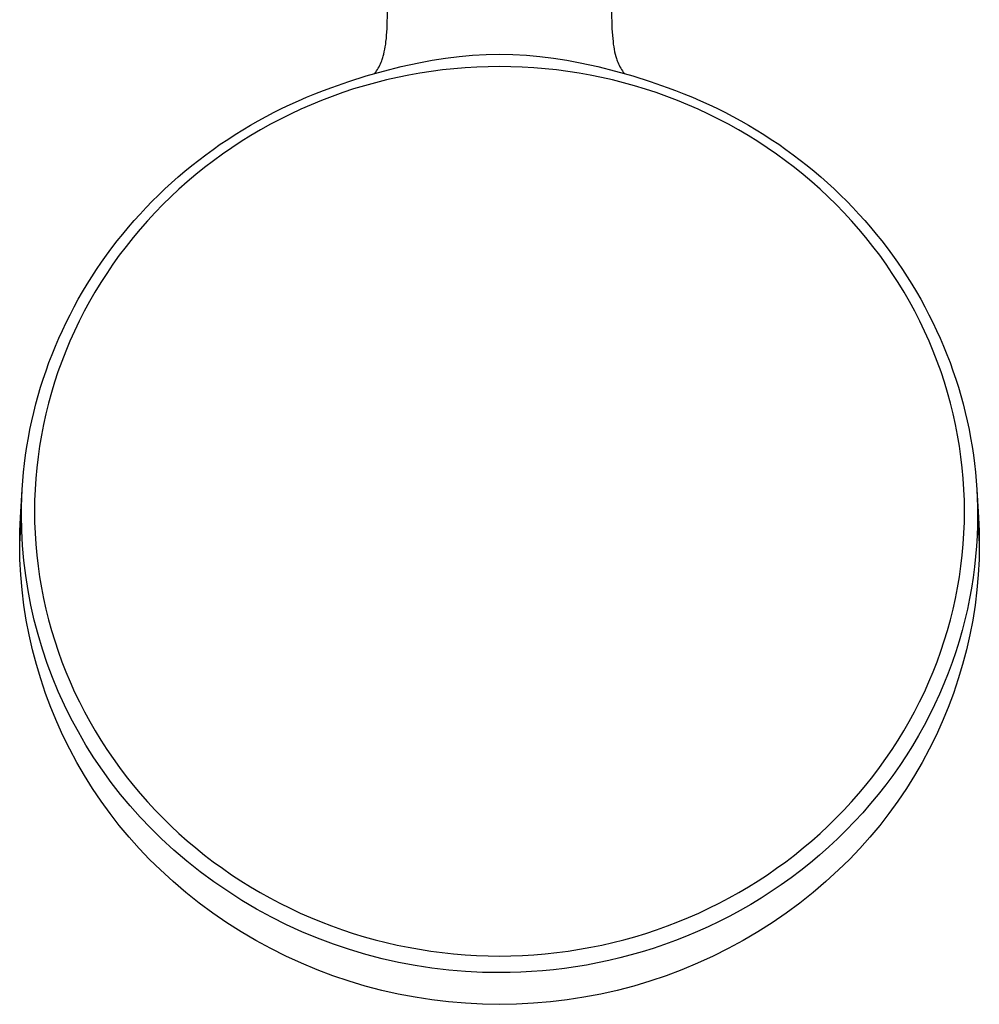
# Model space of a CAD drawing. Units: millimetres. Extents: x -488 to 373, y -1406 to 1803.
# Drawn here: x 245 to 373, y -1406 to -1275 of the extents above; entities that cross this region are included whole.
import ezdxf

# ---------------------------------------------------------------- set-up
doc = ezdxf.new("R2010")
doc.units = ezdxf.units.MM
doc.header["$MEASUREMENT"] = 0
doc.layers.add('Default', color=7, linetype='Continuous', true_color=0x000000)

msp = doc.modelspace()

# ---------------------------------------------------------------- linework, layer by layer
at = {"layer": 'Default', "color": 7, "true_color": 0xffffff}
for p, q in [((294.09, -1276.1), (294.16, -1273.6)), ((323.93, -1273.6), (324, -1276.1)), ((294, -1277.44), (294.03, -1277.04)), ((294.03, -1277.04), (294.09, -1276.1)), ((324, -1276.1), (324.06, -1277.04)), ((324.06, -1277.04), (324.1, -1277.44)), ((293.8, -1278.87), (293.86, -1278.53)), ((293.86, -1278.53), (293.91, -1278.18)), ((293.91, -1278.18), (293.95, -1277.84)), ((293.95, -1277.84), (294, -1277.44)), ((324.1, -1277.44), (324.14, -1277.84)), ((324.14, -1277.84), (324.18, -1278.18)), ((324.18, -1278.18), (324.23, -1278.53)), ((324.23, -1278.53), (324.29, -1278.87)), ((293.53, -1279.95), (293.58, -1279.8)), ((293.58, -1279.8), (293.66, -1279.51)), ((293.66, -1279.51), (293.73, -1279.21)), ((293.73, -1279.21), (293.8, -1278.87)), ((301.87, -1280.03), (303.66, -1279.81)), ((303.66, -1279.81), (305.45, -1279.65)), ((305.45, -1279.65), (307.25, -1279.56)), ((307.25, -1279.56), (309.05, -1279.52)), ((309.05, -1279.52), (310.84, -1279.56)), ((310.84, -1279.56), (312.64, -1279.65)), ((312.64, -1279.65), (314.43, -1279.81)), ((314.43, -1279.81), (316.22, -1280.03)), ((324.29, -1278.87), (324.36, -1279.21)), ((324.36, -1279.21), (324.43, -1279.51)), ((324.43, -1279.51), (324.51, -1279.81)), ((324.51, -1279.81), (324.56, -1279.95)), ((292.93, -1281.37), (293.03, -1281.18)), ((293.03, -1281.18), (293.13, -1280.99)), ((293.13, -1280.99), (293.22, -1280.79)), ((293.22, -1280.79), (293.3, -1280.59)), ((293.3, -1280.59), (293.38, -1280.39)), ((293.38, -1280.39), (293.43, -1280.24)), ((293.43, -1280.24), (293.48, -1280.1)), ((293.48, -1280.1), (293.53, -1279.95)), ((293.64, -1281.77), (295.98, -1281.17)), ((295.98, -1281.17), (298.33, -1280.65)), ((296.56, -1281.03), (296.55, -1281.03)), ((298.33, -1280.65), (300.09, -1280.31)), ((300.09, -1280.31), (301.87, -1280.03)), ((307.53, -1281.19), (306.01, -1281.24)), ((309.05, -1281.17), (307.53, -1281.19)), ((310.56, -1281.19), (309.05, -1281.17)), ((312.08, -1281.25), (310.56, -1281.19)), ((316.22, -1280.03), (318, -1280.31)), ((318, -1280.31), (319.76, -1280.65)), ((319.76, -1280.65), (322.12, -1281.17)), ((322.12, -1281.17), (324.45, -1281.77)), ((324.56, -1279.95), (324.61, -1280.1)), ((324.61, -1280.1), (324.66, -1280.25)), ((324.66, -1280.25), (324.71, -1280.39)), ((324.71, -1280.39), (324.79, -1280.59)), ((324.79, -1280.59), (324.87, -1280.79)), ((324.87, -1280.79), (324.96, -1280.99)), ((324.96, -1280.99), (325.06, -1281.18)), ((325.06, -1281.18), (325.16, -1281.37)), ((289.02, -1283.14), (291.32, -1282.42)), ((291.32, -1282.42), (293.64, -1281.77)), ((292.45, -1282.1), (292.58, -1281.92)), ((292.58, -1281.92), (292.7, -1281.74)), ((292.7, -1281.74), (292.82, -1281.56)), ((292.82, -1281.56), (292.93, -1281.37)), ((296.98, -1282.31), (295.5, -1282.61)), ((298.47, -1282.04), (296.98, -1282.31)), ((299.97, -1281.81), (298.47, -1282.04)), ((301.48, -1281.61), (299.97, -1281.81)), ((302.98, -1281.46), (301.48, -1281.61)), ((304.5, -1281.33), (302.98, -1281.46)), ((306.01, -1281.24), (304.5, -1281.33)), ((313.59, -1281.33), (312.08, -1281.25)), ((315.1, -1281.46), (313.59, -1281.33)), ((316.61, -1281.62), (315.1, -1281.46)), ((318.12, -1281.81), (316.61, -1281.62)), ((319.62, -1282.04), (318.12, -1281.81)), ((321.11, -1282.31), (319.62, -1282.04)), ((322.59, -1282.61), (321.11, -1282.31)), ((324.45, -1281.77), (326.77, -1282.42)), ((325.16, -1281.37), (325.27, -1281.56)), ((325.27, -1281.56), (325.39, -1281.74)), ((325.39, -1281.74), (325.51, -1281.92)), ((325.51, -1281.92), (325.65, -1282.1)), ((326.77, -1282.42), (329.07, -1283.14)), ((286.74, -1283.93), (289.02, -1283.14)), ((291.1, -1283.72), (289.65, -1284.15)), ((292.56, -1283.31), (291.1, -1283.72)), ((294.02, -1282.94), (292.56, -1283.31)), ((295.5, -1282.61), (294.02, -1282.94)), ((324.07, -1282.94), (322.59, -1282.61)), ((325.54, -1283.31), (324.07, -1282.94)), ((327, -1283.72), (325.54, -1283.31)), ((328.44, -1284.16), (327, -1283.72)), ((329.07, -1283.14), (331.35, -1283.93)), ((283.4, -1285.23), (284.51, -1284.78)), ((284.51, -1284.78), (285.62, -1284.34)), ((286.79, -1285.13), (285.38, -1285.67)), ((285.62, -1284.34), (286.74, -1283.93)), ((288.22, -1284.63), (286.79, -1285.13)), ((289.65, -1284.15), (288.22, -1284.63)), ((329.88, -1284.63), (328.44, -1284.16)), ((331.3, -1285.13), (329.88, -1284.63)), ((332.71, -1285.67), (331.3, -1285.13)), ((331.35, -1283.93), (332.47, -1284.34)), ((332.47, -1284.34), (333.58, -1284.78)), ((333.58, -1284.78), (334.69, -1285.23)), ((280.14, -1286.72), (281.22, -1286.2)), ((281.22, -1286.2), (282.3, -1285.71)), ((282.3, -1285.71), (283.4, -1285.23)), ((283.99, -1286.24), (282.61, -1286.85)), ((285.38, -1285.67), (283.99, -1286.24)), ((334.1, -1286.25), (332.71, -1285.67)), ((335.48, -1286.85), (334.1, -1286.25)), ((334.69, -1285.23), (335.79, -1285.71)), ((335.79, -1285.71), (336.87, -1286.2)), ((336.87, -1286.2), (337.95, -1286.72)), ((278.01, -1287.81), (279.07, -1287.25)), ((279.07, -1287.25), (280.14, -1286.72)), ((281.25, -1287.48), (279.91, -1288.15)), ((282.61, -1286.85), (281.25, -1287.48)), ((336.84, -1287.48), (335.48, -1286.85)), ((338.18, -1288.15), (336.84, -1287.48)), ((337.95, -1286.72), (339.02, -1287.25)), ((339.02, -1287.25), (340.08, -1287.81)), ((274.91, -1289.57), (275.94, -1288.97)), ((275.94, -1288.97), (276.97, -1288.38)), ((276.97, -1288.38), (278.01, -1287.81)), ((278.58, -1288.85), (277.26, -1289.59)), ((279.91, -1288.15), (278.58, -1288.85)), ((339.51, -1288.85), (338.18, -1288.15)), ((340.83, -1289.59), (339.51, -1288.85)), ((340.08, -1287.81), (341.12, -1288.38)), ((341.12, -1288.38), (342.16, -1288.97)), ((342.16, -1288.97), (343.18, -1289.57)), ((272.91, -1290.85), (273.91, -1290.2)), ((273.91, -1290.2), (274.91, -1289.57)), ((275.97, -1290.35), (274.69, -1291.14)), ((277.26, -1289.59), (275.97, -1290.35)), ((342.12, -1290.35), (340.83, -1289.59)), ((343.4, -1291.14), (342.12, -1290.35)), ((343.18, -1289.57), (344.19, -1290.2)), ((344.19, -1290.2), (345.18, -1290.85)), ((270.95, -1292.2), (271.92, -1291.51)), ((271.92, -1291.51), (272.91, -1290.85)), ((274.69, -1291.14), (273.45, -1291.96)), ((344.64, -1291.96), (343.4, -1291.14)), ((345.18, -1290.85), (346.17, -1291.51)), ((346.17, -1291.51), (347.14, -1292.2)), ((269.05, -1293.61), (269.99, -1292.9)), ((269.99, -1292.9), (270.95, -1292.2)), ((272.22, -1292.81), (271.01, -1293.69)), ((273.45, -1291.96), (272.22, -1292.81)), ((345.87, -1292.81), (344.64, -1291.96)), ((347.08, -1293.69), (345.87, -1292.81)), ((347.14, -1292.2), (348.1, -1292.9)), ((348.1, -1292.9), (349.04, -1293.61)), ((268.12, -1294.34), (269.05, -1293.61)), ((271.01, -1293.69), (269.83, -1294.6)), ((348.26, -1294.6), (347.08, -1293.69)), ((349.04, -1293.61), (349.97, -1294.34)), ((266.31, -1295.86), (267.21, -1295.09)), ((267.21, -1295.09), (268.12, -1294.34)), ((268.67, -1295.53), (267.53, -1296.49)), ((269.83, -1294.6), (268.67, -1295.53)), ((349.42, -1295.53), (348.26, -1294.6)), ((350.56, -1296.49), (349.42, -1295.53)), ((349.97, -1294.34), (350.88, -1295.09)), ((350.88, -1295.09), (351.78, -1295.86)), ((264.56, -1297.44), (265.43, -1296.64)), ((265.43, -1296.64), (266.31, -1295.86)), ((267.53, -1296.49), (266.41, -1297.48)), ((351.68, -1297.48), (350.56, -1296.49)), ((351.78, -1295.86), (352.66, -1296.64)), ((352.66, -1296.64), (353.53, -1297.44)), ((262.87, -1299.09), (263.7, -1298.26)), ((263.7, -1298.26), (264.56, -1297.44)), ((266.41, -1297.48), (265.32, -1298.5)), ((352.77, -1298.5), (351.68, -1297.48)), ((353.53, -1297.44), (354.39, -1298.26)), ((354.39, -1298.26), (355.22, -1299.09)), ((262.05, -1299.93), (262.87, -1299.09)), ((264.27, -1299.54), (263.24, -1300.6)), ((265.32, -1298.5), (264.27, -1299.54)), ((353.82, -1299.54), (352.77, -1298.5)), ((354.85, -1300.6), (353.82, -1299.54)), ((355.22, -1299.09), (356.04, -1299.93)), ((260.46, -1301.66), (261.25, -1300.79)), ((261.25, -1300.79), (262.05, -1299.93)), ((263.24, -1300.6), (262.23, -1301.68)), ((355.86, -1301.68), (354.85, -1300.6)), ((356.04, -1299.93), (356.84, -1300.79)), ((356.84, -1300.79), (357.63, -1301.66)), ((259.7, -1302.55), (260.46, -1301.66)), ((262.23, -1301.68), (261.26, -1302.79)), ((356.84, -1302.8), (355.86, -1301.68)), ((357.63, -1301.66), (358.39, -1302.55)), ((258.21, -1304.36), (258.94, -1303.45)), ((258.94, -1303.45), (259.7, -1302.55)), ((261.26, -1302.79), (260.31, -1303.93)), ((357.78, -1303.93), (356.84, -1302.8)), ((358.39, -1302.55), (359.15, -1303.45)), ((359.15, -1303.45), (359.88, -1304.36)), ((257.5, -1305.29), (258.21, -1304.36)), ((260.31, -1303.93), (259.39, -1305.09)), ((358.7, -1305.09), (357.78, -1303.93)), ((359.88, -1304.36), (360.59, -1305.29)), ((256.8, -1306.24), (257.5, -1305.29)), ((259.39, -1305.09), (258.49, -1306.27)), ((359.6, -1306.27), (358.7, -1305.09)), ((360.59, -1305.29), (361.29, -1306.24)), ((255.47, -1308.15), (256.12, -1307.19)), ((256.12, -1307.19), (256.8, -1306.24)), ((258.49, -1306.27), (257.63, -1307.47)), ((360.46, -1307.47), (359.6, -1306.27)), ((361.29, -1306.24), (361.97, -1307.19)), ((361.97, -1307.19), (362.62, -1308.15)), ((254.83, -1309.13), (255.47, -1308.15)), ((256.81, -1308.68), (256.01, -1309.91)), ((257.63, -1307.47), (256.81, -1308.68)), ((361.28, -1308.68), (360.46, -1307.47)), ((362.08, -1309.91), (361.28, -1308.68)), ((362.62, -1308.15), (363.26, -1309.13)), ((254.21, -1310.12), (254.83, -1309.13)), ((256.01, -1309.91), (255.25, -1311.17)), ((362.84, -1311.17), (362.08, -1309.91)), ((363.26, -1309.13), (363.88, -1310.12)), ((253.03, -1312.13), (253.61, -1311.12)), ((253.61, -1311.12), (254.21, -1310.12)), ((255.25, -1311.17), (254.52, -1312.44)), ((363.57, -1312.44), (362.84, -1311.17)), ((363.88, -1310.12), (364.48, -1311.12)), ((364.48, -1311.12), (365.06, -1312.13)), ((252.47, -1313.15), (253.03, -1312.13)), ((254.52, -1312.44), (253.82, -1313.73)), ((364.27, -1313.73), (363.57, -1312.44)), ((365.06, -1312.13), (365.62, -1313.15)), ((251.93, -1314.18), (252.47, -1313.15)), ((253.82, -1313.73), (253.15, -1315.03)), ((364.94, -1315.03), (364.27, -1313.73)), ((365.62, -1313.15), (366.16, -1314.18)), ((250.92, -1316.27), (251.41, -1315.22)), ((251.41, -1315.22), (251.93, -1314.18)), ((253.15, -1315.03), (252.52, -1316.36)), ((365.57, -1316.36), (364.94, -1315.03)), ((366.16, -1314.18), (366.68, -1315.22)), ((366.68, -1315.22), (367.17, -1316.27)), ((250.44, -1317.32), (250.92, -1316.27)), ((252.52, -1316.36), (251.92, -1317.7)), ((366.17, -1317.7), (365.57, -1316.36)), ((367.17, -1316.27), (367.65, -1317.32)), ((249.98, -1318.39), (250.44, -1317.32)), ((251.92, -1317.7), (251.36, -1319.04)), ((366.73, -1319.04), (366.17, -1317.7)), ((367.65, -1317.32), (368.11, -1318.39)), ((249.55, -1319.47), (249.98, -1318.39)), ((251.36, -1319.04), (250.83, -1320.4)), ((367.26, -1320.4), (366.73, -1319.04)), ((368.11, -1318.39), (368.54, -1319.47)), ((249.13, -1320.55), (249.55, -1319.47)), ((250.83, -1320.4), (250.33, -1321.77)), ((367.76, -1321.77), (367.26, -1320.4)), ((368.54, -1319.47), (368.96, -1320.55)), ((248.37, -1322.74), (248.74, -1321.64)), ((248.74, -1321.64), (249.13, -1320.55)), ((250.33, -1321.77), (249.88, -1323.16)), ((368.21, -1323.16), (367.76, -1321.77)), ((368.96, -1320.55), (369.35, -1321.64)), ((369.35, -1321.64), (369.72, -1322.74)), ((248.02, -1323.84), (248.37, -1322.74)), ((369.72, -1322.74), (370.07, -1323.84)), ((247.7, -1324.95), (248.02, -1323.84)), ((249.88, -1323.16), (249.45, -1324.55)), ((368.64, -1324.55), (368.21, -1323.16)), ((370.07, -1323.84), (370.39, -1324.95)), ((247.39, -1326.06), (247.7, -1324.95)), ((249.45, -1324.55), (249.07, -1325.96)), ((369.02, -1325.96), (368.64, -1324.55)), ((370.39, -1324.95), (370.7, -1326.06)), ((247.11, -1327.18), (247.39, -1326.06)), ((249.07, -1325.96), (248.71, -1327.37)), ((369.38, -1327.37), (369.02, -1325.96)), ((370.7, -1326.06), (370.98, -1327.18)), ((246.61, -1329.44), (246.85, -1328.31)), ((246.85, -1328.31), (247.11, -1327.18)), ((248.71, -1327.37), (248.4, -1328.8)), ((369.69, -1328.8), (369.38, -1327.37)), ((370.98, -1327.18), (371.24, -1328.31)), ((371.24, -1328.31), (371.48, -1329.44)), ((246.39, -1330.57), (246.61, -1329.44)), ((248.4, -1328.8), (248.12, -1330.22)), ((369.97, -1330.22), (369.69, -1328.8)), ((371.48, -1329.44), (371.69, -1330.57)), ((246.2, -1331.71), (246.39, -1330.57)), ((248.12, -1330.22), (247.88, -1331.66)), ((370.21, -1331.66), (369.97, -1330.22)), ((371.69, -1330.57), (371.89, -1331.71)), ((246.03, -1332.85), (246.2, -1331.71)), ((247.88, -1331.66), (247.68, -1333.09)), ((370.41, -1333.09), (370.21, -1331.66)), ((371.89, -1331.71), (372.06, -1332.85)), ((245.88, -1333.99), (246.03, -1332.85)), ((247.68, -1333.09), (247.51, -1334.54)), ((370.58, -1334.54), (370.41, -1333.09)), ((372.06, -1332.85), (372.21, -1333.99)), ((245.76, -1335.14), (245.88, -1333.99)), ((247.51, -1334.54), (247.38, -1335.98)), ((370.71, -1335.98), (370.58, -1334.54)), ((372.21, -1333.99), (372.33, -1335.14)), ((245.66, -1336.29), (245.76, -1335.14)), ((247.38, -1335.98), (247.29, -1337.43)), ((370.8, -1337.43), (370.71, -1335.98)), ((372.33, -1335.14), (372.43, -1336.29)), ((245.35, -1341.17), (245.57, -1337.44)), ((245.52, -1338.59), (245.58, -1337.44)), ((245.58, -1337.44), (245.66, -1336.29)), ((247.29, -1337.43), (247.23, -1338.89)), ((370.86, -1338.89), (370.8, -1337.43)), ((372.43, -1336.29), (372.52, -1337.44)), ((372.52, -1337.44), (372.57, -1338.59)), ((372.52, -1337.44), (372.74, -1341.17)), ((245.48, -1339.74), (245.52, -1338.59)), ((372.57, -1338.59), (372.61, -1339.74)), ((245.47, -1340.89), (245.48, -1339.74)), ((247.23, -1338.89), (247.21, -1340.34)), ((370.88, -1340.34), (370.86, -1338.89)), ((372.61, -1339.74), (372.62, -1340.89)), ((245.24, -1344.68), (245.47, -1340.89)), ((245.27, -1342.96), (245.35, -1341.17)), ((245.51, -1342.9), (245.47, -1340.89)), ((247.21, -1340.34), (247.23, -1341.8)), ((370.86, -1341.8), (370.88, -1340.34)), ((372.62, -1340.89), (372.6, -1342.24)), ((372.62, -1340.89), (372.85, -1344.68)), ((372.74, -1341.17), (372.82, -1342.96)), ((247.23, -1341.8), (247.29, -1343.26)), ((370.8, -1343.26), (370.86, -1341.8)), ((372.6, -1342.24), (372.56, -1343.6)), ((245.24, -1344.75), (245.27, -1342.96)), ((245.62, -1344.9), (245.51, -1342.9)), ((247.29, -1343.26), (247.38, -1344.72)), ((370.71, -1344.72), (370.8, -1343.26)), ((372.56, -1343.6), (372.48, -1344.98)), ((372.82, -1342.96), (372.85, -1344.75)), ((245.28, -1346.77), (245.24, -1344.75)), ((245.8, -1346.9), (245.62, -1344.9)), ((247.38, -1344.72), (247.51, -1346.17)), ((370.58, -1346.17), (370.71, -1344.72)), ((372.48, -1344.98), (372.36, -1346.36)), ((372.85, -1344.75), (372.81, -1346.77)), ((247.51, -1346.17), (247.68, -1347.62)), ((370.41, -1347.62), (370.58, -1346.17)), ((372.36, -1346.36), (372.21, -1347.75)), ((245.39, -1348.79), (245.28, -1346.77)), ((246.04, -1348.9), (245.8, -1346.9)), ((247.68, -1347.62), (247.89, -1349.07)), ((370.2, -1349.07), (370.41, -1347.62)), ((372.21, -1347.75), (372.03, -1349.15)), ((372.81, -1346.77), (372.7, -1348.79)), ((245.57, -1350.8), (245.39, -1348.79)), ((246.35, -1350.88), (246.04, -1348.9)), ((247.89, -1349.07), (248.13, -1350.51)), ((369.96, -1350.51), (370.2, -1349.07)), ((372.03, -1349.15), (371.81, -1350.55)), ((372.7, -1348.79), (372.52, -1350.8)), ((248.13, -1350.51), (248.42, -1351.95)), ((369.67, -1351.95), (369.96, -1350.51)), ((371.81, -1350.55), (371.56, -1351.96)), ((245.81, -1352.81), (245.57, -1350.8)), ((246.73, -1352.85), (246.35, -1350.88)), ((248.42, -1351.95), (248.73, -1353.37)), ((369.36, -1353.37), (369.67, -1351.95)), ((371.56, -1351.96), (371.27, -1353.38)), ((372.52, -1350.8), (372.28, -1352.81)), ((246.12, -1354.81), (245.81, -1352.81)), ((247.18, -1354.81), (246.73, -1352.85)), ((372.28, -1352.81), (371.97, -1354.81)), ((248.73, -1353.37), (249.09, -1354.79)), ((369, -1354.79), (369.36, -1353.37)), ((371.27, -1353.38), (370.94, -1354.79)), ((246.5, -1356.79), (246.12, -1354.81)), ((247.69, -1356.75), (247.18, -1354.81)), ((249.09, -1354.79), (249.47, -1356.19)), ((368.62, -1356.19), (369, -1354.79)), ((370.94, -1354.79), (370.57, -1356.21)), ((371.97, -1354.81), (371.59, -1356.79)), ((246.95, -1358.76), (246.5, -1356.79)), ((248.26, -1358.67), (247.69, -1356.75)), ((249.47, -1356.19), (249.9, -1357.59)), ((368.19, -1357.59), (368.62, -1356.19)), ((370.57, -1356.21), (370.16, -1357.63)), ((371.59, -1356.79), (371.14, -1358.76)), ((249.9, -1357.59), (250.36, -1358.97)), ((367.73, -1358.97), (368.19, -1357.59)), ((370.16, -1357.63), (369.72, -1359.05)), ((247.46, -1360.72), (246.95, -1358.76)), ((248.9, -1360.57), (248.26, -1358.67)), ((250.36, -1358.97), (250.85, -1360.35)), ((367.24, -1360.35), (367.73, -1358.97)), ((369.72, -1359.05), (369.24, -1360.46)), ((371.14, -1358.76), (370.63, -1360.72)), ((248.04, -1362.65), (247.46, -1360.72)), ((249.6, -1362.45), (248.9, -1360.57)), ((250.85, -1360.35), (251.38, -1361.71)), ((366.71, -1361.71), (367.24, -1360.35)), ((369.24, -1360.46), (368.72, -1361.88)), ((370.63, -1360.72), (370.05, -1362.65)), ((250.37, -1364.31), (249.6, -1362.45)), ((251.38, -1361.71), (251.95, -1363.05)), ((366.14, -1363.05), (366.71, -1361.71)), ((368.72, -1361.88), (368.15, -1363.28)), ((248.68, -1364.57), (248.04, -1362.65)), ((251.95, -1363.05), (252.55, -1364.39)), ((365.54, -1364.39), (366.14, -1363.05)), ((368.15, -1363.28), (367.55, -1364.68)), ((370.05, -1362.65), (369.41, -1364.57)), ((249.39, -1366.46), (248.68, -1364.57)), ((251.2, -1366.14), (250.37, -1364.31)), ((252.55, -1364.39), (253.18, -1365.7)), ((364.91, -1365.7), (365.54, -1364.39)), ((367.55, -1364.68), (366.91, -1366.08)), ((369.41, -1364.57), (368.7, -1366.46)), ((252.09, -1367.94), (251.2, -1366.14)), ((253.18, -1365.7), (253.85, -1367.01)), ((364.24, -1367.01), (364.91, -1365.7)), ((366.91, -1366.08), (366.23, -1367.46)), ((250.16, -1368.33), (249.39, -1366.46)), ((253.85, -1367.01), (254.55, -1368.29)), ((363.54, -1368.29), (364.24, -1367.01)), ((366.23, -1367.46), (365.52, -1368.83)), ((368.7, -1366.46), (367.93, -1368.33)), ((250.99, -1370.17), (250.16, -1368.33)), ((253.04, -1369.7), (252.09, -1367.94)), ((254.55, -1368.29), (255.28, -1369.56)), ((362.81, -1369.56), (363.54, -1368.29)), ((365.52, -1368.83), (364.76, -1370.19)), ((367.93, -1368.33), (367.1, -1370.17)), ((251.89, -1371.98), (250.99, -1370.17)), ((254.05, -1371.44), (253.04, -1369.7)), ((255.28, -1369.56), (256.04, -1370.81)), ((362.05, -1370.81), (362.81, -1369.56)), ((364.76, -1370.19), (363.96, -1371.54)), ((367.1, -1370.17), (366.2, -1371.98)), ((255.11, -1373.14), (254.05, -1371.44)), ((256.04, -1370.81), (256.84, -1372.04)), ((361.25, -1372.04), (362.05, -1370.81)), ((363.96, -1371.54), (363.13, -1372.87)), ((252.84, -1373.76), (251.89, -1371.98)), ((256.84, -1372.04), (257.66, -1373.25)), ((360.43, -1373.25), (361.25, -1372.04)), ((363.13, -1372.87), (362.26, -1374.18)), ((366.2, -1371.98), (365.25, -1373.76)), ((253.86, -1375.51), (252.84, -1373.76)), ((256.24, -1374.8), (255.11, -1373.14)), ((257.66, -1373.25), (258.52, -1374.44)), ((359.57, -1374.44), (360.43, -1373.25)), ((362.26, -1374.18), (361.35, -1375.47)), ((365.25, -1373.76), (364.23, -1375.51)), ((254.93, -1377.22), (253.86, -1375.51)), ((257.42, -1376.43), (256.24, -1374.8)), ((258.52, -1374.44), (259.41, -1375.62)), ((358.68, -1375.62), (359.57, -1374.44)), ((361.35, -1375.47), (360.4, -1376.75)), ((364.23, -1375.51), (363.16, -1377.22)), ((258.65, -1378.01), (257.42, -1376.43)), ((259.41, -1375.62), (260.33, -1376.77)), ((260.33, -1376.77), (261.27, -1377.9)), ((356.82, -1377.9), (357.76, -1376.77)), ((357.76, -1376.77), (358.68, -1375.62)), ((360.4, -1376.75), (359.42, -1378)), ((256.06, -1378.9), (254.93, -1377.22)), ((259.93, -1379.55), (258.65, -1378.01)), ((261.27, -1377.9), (262.24, -1379.01)), ((355.85, -1379.01), (356.82, -1377.9)), ((359.42, -1378), (358.4, -1379.23)), ((363.16, -1377.22), (362.03, -1378.9)), ((257.25, -1380.53), (256.06, -1378.9)), ((262.24, -1379.01), (263.24, -1380.09)), ((354.85, -1380.09), (355.85, -1379.01)), ((358.4, -1379.23), (357.35, -1380.44)), ((362.03, -1378.9), (360.84, -1380.53)), ((258.49, -1382.13), (257.25, -1380.53)), ((261.27, -1381.05), (259.93, -1379.55)), ((263.24, -1380.09), (264.27, -1381.14)), ((353.82, -1381.14), (354.85, -1380.09)), ((357.35, -1380.44), (356.26, -1381.62)), ((360.84, -1380.53), (359.6, -1382.13)), ((262.66, -1382.5), (261.27, -1381.05)), ((264.27, -1381.14), (265.32, -1382.18)), ((352.77, -1382.18), (353.82, -1381.14)), ((356.26, -1381.62), (355.15, -1382.78)), ((259.78, -1383.68), (258.49, -1382.13)), ((264.09, -1383.91), (262.66, -1382.5)), ((265.32, -1382.18), (266.41, -1383.19)), ((266.41, -1383.19), (267.52, -1384.18)), ((350.57, -1384.18), (351.68, -1383.19)), ((351.68, -1383.19), (352.77, -1382.18)), ((355.15, -1382.78), (354, -1383.91)), ((359.6, -1382.13), (358.31, -1383.68)), ((261.12, -1385.19), (259.78, -1383.68)), ((265.75, -1385.43), (264.09, -1383.91)), ((267.52, -1384.18), (268.65, -1385.13)), ((349.44, -1385.13), (350.57, -1384.18)), ((354, -1383.91), (352.82, -1385)), ((358.31, -1383.68), (356.97, -1385.19)), ((262.52, -1386.65), (261.12, -1385.19)), ((267.47, -1386.89), (265.75, -1385.43)), ((268.65, -1385.13), (269.81, -1386.07)), ((348.28, -1386.07), (349.44, -1385.13)), ((352.82, -1385), (351.61, -1386.07)), ((356.97, -1385.19), (355.57, -1386.65)), ((263.96, -1388.06), (262.52, -1386.65)), ((269.23, -1388.29), (267.47, -1386.89)), ((269.81, -1386.07), (270.99, -1386.97)), ((270.99, -1386.97), (272.19, -1387.84)), ((345.9, -1387.84), (347.1, -1386.97)), ((347.1, -1386.97), (348.28, -1386.07)), ((350.38, -1387.11), (349.12, -1388.12)), ((351.61, -1386.07), (350.38, -1387.11)), ((355.57, -1386.65), (354.13, -1388.06)), ((265.63, -1389.59), (263.96, -1388.06)), ((271.04, -1389.63), (269.23, -1388.29)), ((272.19, -1387.84), (273.41, -1388.69)), ((344.68, -1388.69), (345.9, -1387.84)), ((349.12, -1388.12), (347.83, -1389.09)), ((354.13, -1388.06), (352.46, -1389.59)), ((267.35, -1391.05), (265.63, -1389.59)), ((272.9, -1390.9), (271.04, -1389.63)), ((273.41, -1388.69), (274.65, -1389.5)), ((274.65, -1389.5), (275.92, -1390.3)), ((342.17, -1390.3), (343.44, -1389.5)), ((343.44, -1389.5), (344.68, -1388.69)), ((347.83, -1389.09), (346.52, -1390.03)), ((352.46, -1389.59), (350.74, -1391.05)), ((269.12, -1392.46), (267.35, -1391.05)), ((274.79, -1392.11), (272.9, -1390.9)), ((275.92, -1390.3), (277.22, -1391.06)), ((277.22, -1391.06), (278.52, -1391.79)), ((339.57, -1391.79), (340.88, -1391.06)), ((340.88, -1391.06), (342.17, -1390.3)), ((345.19, -1390.94), (343.83, -1391.81)), ((346.52, -1390.03), (345.19, -1390.94)), ((350.74, -1391.05), (348.97, -1392.46)), ((270.93, -1393.8), (269.12, -1392.46)), ((276.73, -1393.26), (274.79, -1392.11)), ((278.52, -1391.79), (279.85, -1392.49)), ((279.85, -1392.49), (281.19, -1393.16)), ((336.9, -1393.16), (338.24, -1392.49)), ((338.24, -1392.49), (339.57, -1391.79)), ((343.83, -1391.81), (342.46, -1392.64)), ((348.97, -1392.46), (347.16, -1393.8)), ((272.79, -1395.08), (270.93, -1393.8)), ((278.71, -1394.33), (276.73, -1393.26)), ((281.19, -1393.16), (282.55, -1393.8)), ((282.55, -1393.8), (283.92, -1394.4)), ((334.17, -1394.4), (335.54, -1393.8)), ((335.54, -1393.8), (336.9, -1393.16)), ((341.07, -1393.44), (339.66, -1394.2)), ((342.46, -1392.64), (341.07, -1393.44)), ((347.16, -1393.8), (345.3, -1395.08)), ((274.7, -1396.3), (272.79, -1395.08)), ((280.73, -1395.34), (278.71, -1394.33)), ((283.92, -1394.4), (285.31, -1394.97)), ((285.31, -1394.97), (286.72, -1395.51)), ((331.37, -1395.51), (332.78, -1394.97)), ((332.78, -1394.97), (334.17, -1394.4)), ((338.24, -1394.93), (336.81, -1395.61)), ((339.66, -1394.2), (338.24, -1394.93)), ((345.3, -1395.08), (343.39, -1396.3)), ((276.64, -1397.44), (274.7, -1396.3)), ((282.77, -1396.28), (280.73, -1395.34)), ((284.85, -1397.15), (282.77, -1396.28)), ((286.72, -1395.51), (288.15, -1396.02)), ((288.15, -1396.02), (289.58, -1396.5)), ((289.58, -1396.5), (291.03, -1396.94)), ((327.06, -1396.94), (328.51, -1396.5)), ((328.51, -1396.5), (329.94, -1396.02)), ((329.94, -1396.02), (331.37, -1395.51)), ((335.37, -1396.26), (333.91, -1396.88)), ((336.81, -1395.61), (335.37, -1396.26)), ((343.39, -1396.3), (341.45, -1397.44)), ((278.62, -1398.52), (276.64, -1397.44)), ((286.96, -1397.94), (284.85, -1397.15)), ((291.03, -1396.94), (292.49, -1397.34)), ((292.49, -1397.34), (293.96, -1397.71)), ((293.96, -1397.71), (295.43, -1398.05)), ((322.66, -1398.05), (324.13, -1397.71)), ((324.13, -1397.71), (325.6, -1397.34)), ((325.6, -1397.34), (327.06, -1396.94)), ((332.45, -1397.45), (330.98, -1397.99)), ((333.91, -1396.88), (332.45, -1397.45)), ((341.45, -1397.44), (339.47, -1398.52)), ((280.64, -1399.53), (278.62, -1398.52)), ((289.09, -1398.66), (286.96, -1397.94)), ((291.25, -1399.3), (289.09, -1398.66)), ((295.43, -1398.05), (296.91, -1398.35)), ((296.91, -1398.35), (298.42, -1398.62)), ((298.42, -1398.62), (299.92, -1398.86)), ((299.92, -1398.86), (301.44, -1399.05)), ((301.44, -1399.05), (302.95, -1399.22)), ((315.14, -1399.22), (316.65, -1399.05)), ((316.65, -1399.05), (318.17, -1398.86)), ((318.17, -1398.86), (319.67, -1398.62)), ((319.67, -1398.62), (321.18, -1398.35)), ((321.18, -1398.35), (322.66, -1398.05)), ((328.02, -1398.95), (326.54, -1399.37)), ((329.5, -1398.49), (328.02, -1398.95)), ((330.98, -1397.99), (329.5, -1398.49)), ((339.47, -1398.52), (337.45, -1399.53)), ((282.7, -1400.47), (280.64, -1399.53)), ((293.43, -1399.87), (291.25, -1399.3)), ((295.63, -1400.37), (293.43, -1399.87)), ((297.84, -1400.79), (295.63, -1400.37)), ((302.95, -1399.22), (304.47, -1399.34)), ((304.47, -1399.34), (306, -1399.43)), ((306, -1399.43), (307.52, -1399.49)), ((307.52, -1399.49), (309.05, -1399.51)), ((309.05, -1399.51), (310.57, -1399.49)), ((310.57, -1399.49), (312.1, -1399.43)), ((312.1, -1399.43), (313.62, -1399.34)), ((313.62, -1399.34), (315.14, -1399.22)), ((322.09, -1400.43), (320.61, -1400.71)), ((323.57, -1400.11), (322.09, -1400.43)), ((325.05, -1399.76), (323.57, -1400.11)), ((326.54, -1399.37), (325.05, -1399.76)), ((337.45, -1399.53), (335.39, -1400.47)), ((284.78, -1401.34), (282.7, -1400.47)), ((286.9, -1402.14), (284.78, -1401.34)), ((300.06, -1401.13), (297.84, -1400.79)), ((302.3, -1401.39), (300.06, -1401.13)), ((304.54, -1401.58), (302.3, -1401.39)), ((306.79, -1401.69), (304.54, -1401.58)), ((309.05, -1401.72), (306.79, -1401.69)), ((310.46, -1401.71), (309.05, -1401.72)), ((311.88, -1401.66), (310.46, -1401.71)), ((313.31, -1401.58), (311.88, -1401.66)), ((314.76, -1401.48), (313.31, -1401.58)), ((316.21, -1401.33), (314.76, -1401.48)), ((317.67, -1401.16), (316.21, -1401.33)), ((319.14, -1400.95), (317.67, -1401.16)), ((320.61, -1400.71), (319.14, -1400.95)), ((333.31, -1401.34), (331.19, -1402.14)), ((335.39, -1400.47), (333.31, -1401.34)), ((289.04, -1402.86), (286.9, -1402.14)), ((291.2, -1403.51), (289.04, -1402.86)), ((329.05, -1402.86), (326.89, -1403.51)), ((331.19, -1402.14), (329.05, -1402.86)), ((293.38, -1404.08), (291.2, -1403.51)), ((295.59, -1404.58), (293.38, -1404.08)), ((324.71, -1404.08), (322.5, -1404.58)), ((326.89, -1403.51), (324.71, -1404.08)), ((297.81, -1405), (295.59, -1404.58)), ((300.04, -1405.34), (297.81, -1405)), ((302.28, -1405.61), (300.04, -1405.34)), ((304.53, -1405.79), (302.28, -1405.61)), ((315.81, -1405.61), (313.56, -1405.79)), ((318.05, -1405.34), (315.81, -1405.61)), ((320.28, -1405), (318.05, -1405.34)), ((322.5, -1404.58), (320.28, -1405)), ((306.79, -1405.9), (304.53, -1405.79)), ((309.05, -1405.94), (306.79, -1405.9)), ((311.3, -1405.9), (309.05, -1405.94)), ((313.56, -1405.79), (311.3, -1405.9))]:
    msp.add_line(p, q, dxfattribs=at)

doc.saveas('drawing.dxf')
